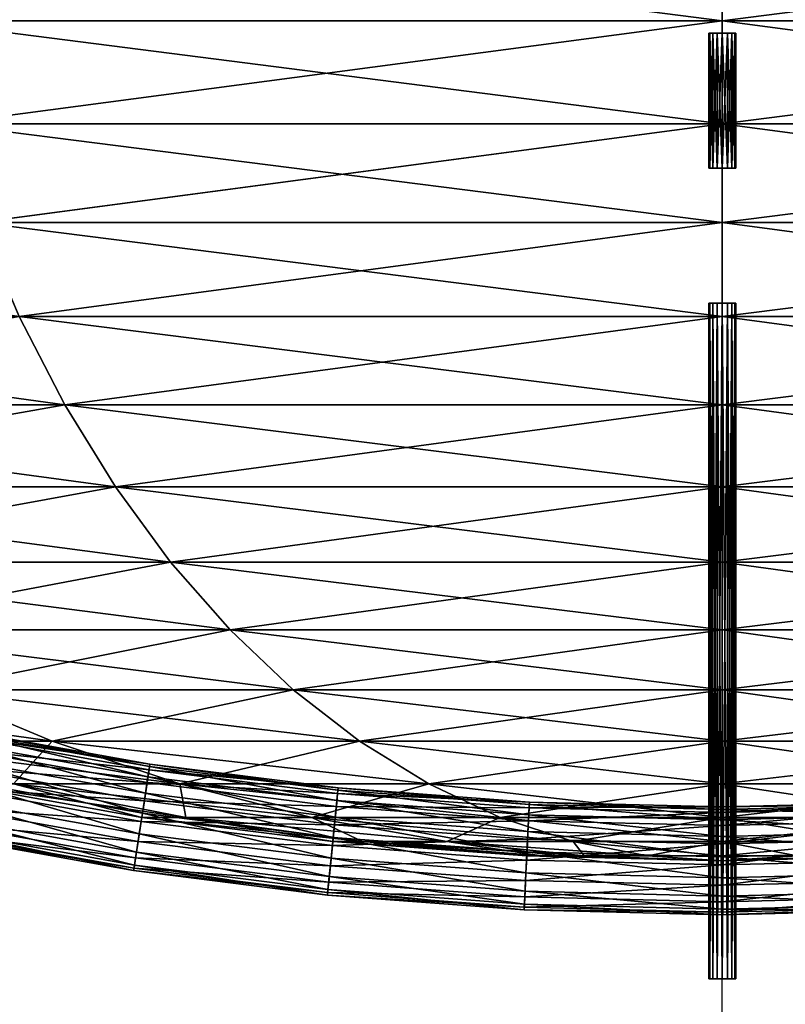
# Model space of a CAD drawing. Extents: x -45.8 to 45.8, y 0 to 91.6.
# Drawn here: x -13 to 1.2, y 19.5 to 37.7 of the extents above; entities that cross this region are included whole.
import ezdxf

# ---------------------------------------------------------------- set-up
doc = ezdxf.new("R2010")
doc.units = 0
doc.header["$MEASUREMENT"] = 0
doc.linetypes.add('CENTER', pattern=[10, 6.25, 1.25, 1.25, 1.25])
doc.layers.add('02', color=7, linetype='CONTINUOUS')
doc.layers.add('DEFAULT', color=7, linetype='CONTINUOUS')

msp = doc.modelspace()

# ---------------------------------------------------------------- linework, layer by layer
at = {"layer": '02', "color": 15, "linetype": 'Continuous'}
msp.add_lwpolyline([(-41.478, 45.805), (-41.478, 45.805), (-41.32, 43.747), (-40.848, 41.704), (-40.065, 39.692), (-38.977, 37.727), (-37.592, 35.823), (-35.921, 33.995), (-33.977, 32.258), (-31.774, 30.623), (-29.329, 29.104), (-26.662, 27.712), (-23.791, 26.457), (-20.739, 25.35), (-17.529, 24.398), (-14.186, 23.61), (-10.735, 22.99), (-7.203, 22.544), (-3.615, 22.275), (0, 22.185), (3.615, 22.275)], dxfattribs=at)
at = {"layer": 'DEFAULT', "color": 15, "linetype": 'CENTER'}
msp.add_lwpolyline([(0, 0), (0, 45.805)], dxfattribs=at)

# ---------------------------------------------------------------- meshes
at = {"layer": '02', "color": 115}
mesh = msp.add_polyface(dxfattribs=at)
corners = [(-15.873, 45.805, -38.321), (0, 45.805, -41.478), (0, 43.747, -41.32), (-15.813, 43.747, -38.175), (0, 41.704, -40.848), (-15.632, 41.704, -37.739), (0, 39.692, -40.065), (-15.332, 39.692, -37.015), (0, 37.727, -38.977), (-14.916, 37.727, -36.01), (0, 35.823, -37.592), (0, 35.823, 37.592), (-14.916, 37.727, 36.01), (0, 37.727, 38.977), (-15.332, 39.692, 37.015), (0, 39.692, 40.065), (-15.632, 41.704, 37.739), (0, 41.704, 40.848), (-15.813, 43.747, 38.175), (0, 43.747, 41.32), (-15.873, 45.805, 38.321), (0, 45.805, 41.478), (-14.386, 35.823, -34.73), (0, 37.727, -38.977), (-14.916, 37.727, -36.01), (0, 39.692, -40.065), (-15.332, 39.692, -37.015), (0, 41.704, -40.848), (-15.632, 41.704, -37.739), (0, 43.747, -41.32), (-15.812, 43.747, -38.175), (0, 45.805, -41.478), (-15.873, 45.805, -38.321), (0, 45.805, 41.478), (-15.873, 45.805, 38.321), (-15.813, 43.747, 38.175), (0, 43.747, 41.32), (-15.632, 41.704, 37.739), (0, 41.704, 40.848), (-15.332, 39.692, 37.015), (0, 39.692, 40.065), (-14.916, 37.727, 36.01), (0, 37.727, 38.977), (-14.386, 35.823, 34.73)]
mesh.append_faces([[corners[k] for k in face] for face in [(0, 2, 3), (3, 4, 5), (5, 6, 7), (7, 8, 9), (11, 12, 13), (13, 14, 15), (15, 16, 17), (17, 18, 19), (19, 20, 21), (22, 23, 24), (24, 25, 26), (26, 27, 28), (28, 29, 30), (30, 31, 32), (33, 35, 36), (36, 37, 38), (38, 39, 40), (40, 41, 42)]], dxfattribs={"vtx0": -1, "color": 115})
mesh.append_faces([[corners[k] for k in face] for face in [(0, 1, 2), (3, 2, 4), (5, 4, 6), (7, 6, 8), (9, 8, 10), (13, 12, 14), (15, 14, 16), (17, 16, 18), (19, 18, 20), (24, 23, 25), (26, 25, 27), (28, 27, 29), (30, 29, 31), (33, 34, 35), (36, 35, 37), (38, 37, 39), (40, 39, 41), (42, 41, 43)]], dxfattribs={"vtx2": -1, "color": 115})
mesh = msp.add_polyface(dxfattribs=at)
corners = [(14.386, 35.823, 34.73), (0, 37.727, 38.977), (14.916, 37.727, 36.01), (0, 39.692, 40.065), (15.332, 39.692, 37.015), (0, 41.704, 40.848), (15.632, 41.704, 37.739), (0, 43.747, 41.32), (15.813, 43.747, 38.175), (0, 45.805, 41.478), (15.873, 45.805, 38.321), (0, 45.805, -41.478), (15.873, 45.805, -38.321), (15.813, 43.747, -38.175), (0, 43.747, -41.32), (15.632, 41.704, -37.739), (0, 41.704, -40.848), (15.332, 39.692, -37.015), (0, 39.692, -40.065), (14.916, 37.727, -36.01), (0, 37.727, -38.977), (14.386, 35.823, -34.73), (15.873, 45.805, 38.321), (0, 45.805, 41.478), (0, 43.747, 41.32), (15.812, 43.747, 38.175), (0, 41.704, 40.848), (15.632, 41.704, 37.739), (0, 39.692, 40.065), (15.332, 39.692, 37.015), (0, 37.727, 38.977), (14.916, 37.727, 36.01), (0, 35.823, 37.592), (0, 35.823, -37.592), (14.916, 37.727, -36.01), (0, 37.727, -38.977), (15.332, 39.692, -37.015), (0, 39.692, -40.065), (15.632, 41.704, -37.739), (0, 41.704, -40.848), (15.813, 43.747, -38.175), (0, 43.747, -41.32), (15.873, 45.805, -38.321), (0, 45.805, -41.478)]
mesh.append_faces([[corners[k] for k in face] for face in [(0, 1, 2), (2, 3, 4), (4, 5, 6), (6, 7, 8), (8, 9, 10), (11, 13, 14), (14, 15, 16), (16, 17, 18), (18, 19, 20), (22, 24, 25), (25, 26, 27), (27, 28, 29), (29, 30, 31), (33, 34, 35), (35, 36, 37), (37, 38, 39), (39, 40, 41), (41, 42, 43)]], dxfattribs={"vtx0": -1, "color": 115})
mesh.append_faces([[corners[k] for k in face] for face in [(2, 1, 3), (4, 3, 5), (6, 5, 7), (8, 7, 9), (11, 12, 13), (14, 13, 15), (16, 15, 17), (18, 17, 19), (20, 19, 21), (22, 23, 24), (25, 24, 26), (27, 26, 28), (29, 28, 30), (31, 30, 32), (35, 34, 36), (37, 36, 38), (39, 38, 40), (41, 40, 42)]], dxfattribs={"vtx2": -1, "color": 115})
mesh = msp.add_polyface(dxfattribs=at)
corners = [(-29.355, 30.623, -12.159), (-22.468, 30.623, -22.468), (-20.739, 29.104, -20.739), (-27.561, 37.727, -27.561), (-14.386, 35.823, -34.73), (-26.581, 35.823, -26.582), (-13.746, 33.995, -33.187), (-25.4, 33.995, -25.4), (-13.002, 32.258, -31.391), (-24.025, 32.258, -24.025), (-12.159, 30.623, -29.355), (-11.224, 29.104, -27.097), (-11.224, 29.104, 27.097), (-22.468, 30.623, 22.468), (-12.159, 30.623, 29.355), (-24.025, 32.258, 24.025), (-13.002, 32.258, 31.39), (-25.4, 33.995, 25.4), (-13.746, 33.995, 33.187), (-26.582, 35.823, 26.581), (-14.386, 35.823, 34.73), (-27.561, 37.727, 27.561), (-20.739, 29.104, 20.739), (-29.355, 30.623, 12.159), (-29.355, 30.623, -12.159), (-22.468, 30.623, -22.468), (-24.025, 32.258, -24.025), (-20.739, 29.104, -20.739), (-12.159, 30.623, -29.355), (-13.002, 32.258, -31.391), (-13.746, 33.995, -33.187), (-25.4, 33.995, -25.4), (-14.386, 35.823, -34.73), (-26.581, 35.823, -26.582), (-14.916, 37.727, -36.01), (-14.916, 37.727, 36.01), (-26.582, 35.823, 26.581), (-14.386, 35.823, 34.73), (-25.4, 33.995, 25.4), (-13.747, 33.995, 33.187), (-24.025, 32.258, 24.025), (-13.002, 32.258, 31.39), (-22.468, 30.623, 22.468), (-12.16, 30.623, 29.355), (-20.739, 29.104, 20.739), (-29.355, 30.623, 12.159)]
mesh.append_faces([[corners[k] for k in face] for face in [(3, 4, 5), (5, 6, 7), (7, 8, 9), (9, 10, 1), (12, 13, 14), (14, 15, 16), (16, 17, 18), (18, 19, 20), (22, 23, 13), (27, 28, 25), (25, 29, 26), (26, 30, 31), (31, 32, 33), (35, 36, 37), (37, 38, 39), (39, 40, 41), (41, 42, 43), (40, 45, 42)]], dxfattribs={"vtx0": -1, "color": 115})
mesh.append_faces([[corners[k] for k in face] for face in [(0, 1, 2), (5, 4, 6), (7, 6, 8), (9, 8, 10), (1, 10, 11), (14, 13, 15), (16, 15, 17), (18, 17, 19), (20, 19, 21), (24, 25, 26), (25, 28, 29), (26, 29, 30), (31, 30, 32), (33, 32, 34), (37, 36, 38), (39, 38, 40), (41, 40, 42), (43, 42, 44)]], dxfattribs={"vtx2": -1, "color": 115})
mesh = msp.add_polyface(dxfattribs=at)
corners = [(-14.916, 37.727, -36.01), (0, 35.823, -37.592), (-14.386, 35.823, -34.73), (0, 33.995, -35.921), (-13.746, 33.995, -33.187), (0, 32.258, -33.977), (-13.002, 32.258, -31.391), (0, 30.623, -31.774), (-12.159, 30.623, -29.355), (0, 29.104, -29.329), (0, 29.104, 29.329), (-12.159, 30.623, 29.355), (0, 30.623, 31.774), (-13.002, 32.258, 31.39), (0, 32.258, 33.977), (-13.746, 33.995, 33.187), (0, 33.995, 35.921), (-14.386, 35.823, 34.73), (0, 35.823, 37.592), (-14.916, 37.727, 36.01), (-20.739, 29.104, -20.739), (-11.224, 29.104, -27.097), (-12.159, 30.623, -29.355), (0, 29.104, -29.329), (0, 30.623, -31.774), (0, 32.258, -33.977), (-13.002, 32.258, -31.391), (0, 33.995, -35.921), (-13.746, 33.995, -33.187), (0, 35.823, -37.592), (-14.386, 35.823, -34.73), (0, 37.727, -38.977), (0, 37.727, 38.977), (-14.386, 35.823, 34.73), (0, 35.823, 37.592), (-13.747, 33.995, 33.187), (0, 33.995, 35.921), (-13.002, 32.258, 31.39), (0, 32.258, 33.977), (-12.16, 30.623, 29.355), (0, 30.623, 31.774), (-11.224, 29.104, 27.097), (0, 29.104, 29.329), (-20.739, 29.104, 20.739)]
mesh.append_faces([[corners[k] for k in face] for face in [(0, 1, 2), (2, 3, 4), (4, 5, 6), (6, 7, 8), (10, 11, 12), (12, 13, 14), (14, 15, 16), (16, 17, 18), (21, 24, 22), (22, 25, 26), (26, 27, 28), (28, 29, 30), (32, 33, 34), (34, 35, 36), (36, 37, 38), (38, 39, 40), (40, 41, 42), (39, 43, 41)]], dxfattribs={"vtx0": -1, "color": 115})
mesh.append_faces([[corners[k] for k in face] for face in [(2, 1, 3), (4, 3, 5), (6, 5, 7), (8, 7, 9), (12, 11, 13), (14, 13, 15), (16, 15, 17), (18, 17, 19), (20, 21, 22), (21, 23, 24), (22, 24, 25), (26, 25, 27), (28, 27, 29), (30, 29, 31), (34, 33, 35), (36, 35, 37), (38, 37, 39), (40, 39, 41)]], dxfattribs={"vtx2": -1, "color": 115})
mesh = msp.add_polyface(dxfattribs=at)
corners = [(11.224, 29.104, 27.097), (0, 30.623, 31.774), (12.159, 30.623, 29.355), (0, 32.258, 33.977), (13.002, 32.258, 31.391), (0, 33.995, 35.921), (13.746, 33.995, 33.187), (0, 35.823, 37.592), (14.386, 35.823, 34.73), (0, 37.727, 38.977), (0, 37.727, -38.977), (14.386, 35.823, -34.73), (0, 35.823, -37.592), (13.746, 33.995, -33.187), (0, 33.995, -35.921), (13.002, 32.258, -31.39), (0, 32.258, -33.977), (12.159, 30.623, -29.355), (0, 30.623, -31.774), (11.224, 29.104, -27.097), (0, 29.104, -29.329), (20.739, 29.104, -20.739), (14.916, 37.727, 36.01), (0, 35.823, 37.592), (14.386, 35.823, 34.73), (0, 33.995, 35.921), (13.746, 33.995, 33.187), (0, 32.258, 33.977), (13.002, 32.258, 31.391), (0, 30.623, 31.774), (12.159, 30.623, 29.355), (0, 29.104, 29.329), (11.224, 29.104, 27.097), (0, 29.104, -29.329), (11.224, 29.104, -27.097), (12.16, 30.623, -29.355), (0, 30.623, -31.774), (13.002, 32.258, -31.39), (0, 32.258, -33.977), (13.747, 33.995, -33.187), (0, 33.995, -35.921), (14.386, 35.823, -34.73), (0, 35.823, -37.592), (14.916, 37.727, -36.01)]
mesh.append_faces([[corners[k] for k in face] for face in [(0, 1, 2), (2, 3, 4), (4, 5, 6), (6, 7, 8), (10, 11, 12), (12, 13, 14), (14, 15, 16), (16, 17, 18), (18, 19, 20), (17, 21, 19), (22, 23, 24), (24, 25, 26), (26, 27, 28), (28, 29, 30), (30, 31, 32), (33, 35, 36), (36, 37, 38), (38, 39, 40), (40, 41, 42)]], dxfattribs={"vtx0": -1, "color": 115})
mesh.append_faces([[corners[k] for k in face] for face in [(2, 1, 3), (4, 3, 5), (6, 5, 7), (8, 7, 9), (12, 11, 13), (14, 13, 15), (16, 15, 17), (18, 17, 19), (24, 23, 25), (26, 25, 27), (28, 27, 29), (30, 29, 31), (33, 34, 35), (36, 35, 37), (38, 37, 39), (40, 39, 41), (42, 41, 43)]], dxfattribs={"vtx2": -1, "color": 115})
at = {"layer": '02', "color": 18}
mesh = msp.add_polyface(dxfattribs=at)
corners = [(-0.25, 37.5), (-0.231, 37.5, -0.096), (-0.177, 37.5, -0.177), (-0.096, 37.5, -0.231), (0, 37.5, -0.25), (0.096, 37.5, -0.231), (0.177, 37.5, -0.177), (0.231, 37.5, -0.096), (0.25, 37.5), (0.231, 37.5, 0.096), (0.177, 37.5, 0.177), (0.096, 37.5, 0.231), (0, 37.5, 0.25), (-0.096, 37.5, 0.231), (-0.177, 37.5, 0.177), (-0.231, 37.5, 0.096), (-0.25, 37.5), (-0.25, 35), (-0.231, 35, -0.096), (-0.177, 35, -0.177), (-0.096, 35, -0.231), (0, 35, -0.25), (0.096, 35, -0.231), (0.177, 35, -0.177), (0.231, 35, -0.096), (0.25, 35), (0.231, 35, 0.096), (0.177, 35, 0.177), (0.096, 35, 0.231), (0, 35, 0.25), (-0.096, 35, 0.231), (-0.177, 35, 0.177), (-0.231, 35, 0.096), (-0.25, 35)]
mesh.append_faces([[corners[k] for k in face] for face in [(0, 18, 1), (1, 19, 2), (2, 20, 3), (3, 21, 4), (4, 22, 5), (5, 23, 6), (6, 24, 7), (7, 25, 8), (8, 26, 9), (9, 27, 10), (10, 28, 11), (11, 29, 12), (12, 30, 13), (13, 31, 14), (14, 32, 15), (15, 33, 16)]], dxfattribs={"vtx0": -1, "color": 18})
mesh.append_faces([[corners[k] for k in face] for face in [(0, 17, 18), (1, 18, 19), (2, 19, 20), (3, 20, 21), (4, 21, 22), (5, 22, 23), (6, 23, 24), (7, 24, 25), (8, 25, 26), (9, 26, 27), (10, 27, 28), (11, 28, 29), (12, 29, 30), (13, 30, 31), (14, 31, 32), (15, 32, 33)]], dxfattribs={"vtx2": -1, "color": 18})
mesh = msp.add_polyface(dxfattribs=at)
corners = [(-0.25, 32.5), (-0.231, 32.5, -0.096), (-0.177, 32.5, -0.177), (-0.096, 32.5, -0.231), (0, 32.5, -0.25), (0.096, 32.5, -0.231), (0.177, 32.5, -0.177), (0.231, 32.5, -0.096), (0.25, 32.5), (0.231, 32.5, 0.096), (0.177, 32.5, 0.177), (0.096, 32.5, 0.231), (0, 32.5, 0.25), (-0.096, 32.5, 0.231), (-0.177, 32.5, 0.177), (-0.231, 32.5, 0.096), (-0.25, 32.5), (-0.25, 20), (-0.231, 20, -0.096), (-0.177, 20, -0.177), (-0.096, 20, -0.231), (0, 20, -0.25), (0.096, 20, -0.231), (0.177, 20, -0.177), (0.231, 20, -0.096), (0.25, 20), (0.231, 20, 0.096), (0.177, 20, 0.177), (0.096, 20, 0.231), (0, 20, 0.25), (-0.096, 20, 0.231), (-0.177, 20, 0.177), (-0.231, 20, 0.096), (-0.25, 20)]
mesh.append_faces([[corners[k] for k in face] for face in [(0, 18, 1), (1, 19, 2), (2, 20, 3), (3, 21, 4), (4, 22, 5), (5, 23, 6), (6, 24, 7), (7, 25, 8), (8, 26, 9), (9, 27, 10), (10, 28, 11), (11, 29, 12), (12, 30, 13), (13, 31, 14), (14, 32, 15), (15, 33, 16)]], dxfattribs={"vtx0": -1, "color": 18})
mesh.append_faces([[corners[k] for k in face] for face in [(0, 17, 18), (1, 18, 19), (2, 19, 20), (3, 20, 21), (4, 21, 22), (5, 22, 23), (6, 23, 24), (7, 24, 25), (8, 25, 26), (9, 26, 27), (10, 27, 28), (11, 28, 29), (12, 29, 30), (13, 30, 31), (14, 31, 32), (15, 32, 33)]], dxfattribs={"vtx2": -1, "color": 18})
at = {"layer": '02', "color": 115}
mesh = msp.add_polyface(dxfattribs=at)
corners = [(-20.739, 25.35), (-19.16, 25.35, -7.936), (-16.195, 24.398, -6.708), (-17.529, 24.398), (-13.106, 23.61, -5.429), (-14.186, 23.61), (-21.98, 26.457, -9.104), (-16.823, 26.457, -16.823), (-14.665, 25.35, -14.665), (-12.395, 24.398, -12.395), (-22.468, 30.623, -22.468), (-11.224, 29.104, -27.097), (-20.739, 29.104, -20.739), (-10.203, 27.712, -24.632), (-18.853, 27.712, -18.853), (-10.203, 27.712, 24.632), (-18.853, 27.712, 18.853), (-20.739, 29.104, 20.739), (-11.224, 29.104, 27.097), (-22.468, 30.623, 22.468), (-12.395, 24.398, 12.395), (-16.195, 24.398, 6.708), (-19.16, 25.35, 7.936), (-14.665, 25.35, 14.665), (-21.98, 26.457, 9.104), (-16.823, 26.457, 16.823), (-13.106, 23.61, 5.429), (-14.186, 23.61), (-17.529, 24.398), (-20.739, 25.35), (-16.195, 24.398, -6.708), (-19.16, 25.35, -7.937), (-14.665, 25.35, -14.665), (-16.823, 26.457, -16.823), (-21.98, 26.457, -9.104), (-18.853, 27.712, -18.853), (-10.203, 27.712, -24.632), (-11.224, 29.104, -27.097), (-20.739, 29.104, -20.739), (-11.224, 29.104, 27.097), (-20.739, 29.104, 20.739), (-18.853, 27.712, 18.853), (-10.203, 27.712, 24.632), (-16.823, 26.457, 16.823), (-21.98, 26.457, 9.104), (-19.16, 25.35, 7.936), (-14.665, 25.35, 14.665), (-16.195, 24.398, 6.708), (-20.739, 25.35), (-17.529, 24.398), (-14.186, 23.61)]
mesh.append_faces([[corners[k] for k in face] for face in [(0, 2, 3), (3, 4, 5), (6, 8, 1), (1, 9, 2), (10, 11, 12), (12, 13, 14), (20, 22, 23), (23, 24, 25), (26, 28, 21), (21, 29, 22), (27, 30, 28), (28, 31, 29), (30, 32, 31), (33, 36, 35), (35, 37, 38), (41, 44, 43), (43, 45, 46), (45, 49, 47)]], dxfattribs={"vtx0": -1, "color": 115})
mesh.append_faces([[corners[k] for k in face] for face in [(0, 1, 2), (3, 2, 4), (6, 7, 8), (1, 8, 9), (15, 16, 17), (18, 17, 19), (20, 21, 22), (23, 22, 24), (26, 27, 28), (21, 28, 29), (28, 30, 31), (31, 32, 33), (34, 33, 35), (39, 40, 41), (42, 41, 43), (46, 45, 47), (45, 48, 49), (47, 49, 50)]], dxfattribs={"vtx2": -1, "color": 115})
mesh = msp.add_polyface(dxfattribs=at)
corners = [(-16.195, 24.398, -6.708), (-12.395, 24.398, -12.395), (-10.031, 23.61, -10.031), (-20.739, 29.104, -20.739), (-11.224, 29.104, -27.097), (-10.203, 27.712, -24.632), (-18.853, 27.712, -18.853), (-9.104, 26.457, -21.98), (-16.823, 26.457, -16.823), (-7.936, 25.35, -19.16), (-14.665, 25.35, -14.665), (-6.708, 24.398, -16.195), (-5.429, 23.61, -13.106), (-12.159, 30.623, -29.355), (0, 29.104, -29.329), (-6.708, 24.398, 16.195), (-12.395, 24.398, 12.395), (-14.665, 25.35, 14.665), (-7.937, 25.35, 19.16), (-16.823, 26.457, 16.823), (-9.104, 26.457, 21.98), (-18.853, 27.712, 18.853), (-10.203, 27.712, 24.632), (-20.739, 29.104, 20.739), (-11.224, 29.104, 27.097), (-10.031, 23.61, 10.031), (-16.195, 24.398, 6.708), (-13.106, 23.61, -5.429), (-12.395, 24.398, -12.395), (-16.195, 24.398, -6.708), (-14.665, 25.35, -14.665), (-10.031, 23.61, -10.031), (-6.708, 24.398, -16.195), (-7.936, 25.35, -19.16), (-9.104, 26.457, -21.98), (-16.823, 26.457, -16.823), (-10.203, 27.712, -24.632), (-18.853, 27.712, -18.853), (-11.224, 29.104, -27.097), (-11.224, 29.104, 27.097), (-18.853, 27.712, 18.853), (-10.203, 27.712, 24.632), (-16.823, 26.457, 16.823), (-9.104, 26.457, 21.98), (-14.665, 25.35, 14.665), (-7.937, 25.35, 19.16), (-12.395, 24.398, 12.395), (-6.708, 24.398, 16.195), (-10.031, 23.61, 10.031), (-16.195, 24.398, 6.708), (-13.106, 23.61, 5.429)]
mesh.append_faces([[corners[k] for k in face] for face in [(6, 7, 8), (8, 9, 10), (10, 11, 1), (13, 14, 4), (15, 17, 18), (18, 19, 20), (20, 21, 22), (22, 23, 24), (25, 26, 16), (27, 28, 29), (31, 32, 28), (28, 33, 30), (30, 34, 35), (39, 40, 41), (41, 42, 43), (43, 44, 45), (45, 46, 47), (44, 49, 46)]], dxfattribs={"vtx0": -1, "color": 115})
mesh.append_faces([[corners[k] for k in face] for face in [(0, 1, 2), (3, 4, 5), (6, 5, 7), (8, 7, 9), (10, 9, 11), (1, 11, 12), (15, 16, 17), (18, 17, 19), (20, 19, 21), (29, 28, 30), (28, 32, 33), (30, 33, 34), (35, 34, 36), (37, 36, 38), (43, 42, 44), (45, 44, 46), (47, 46, 48), (46, 49, 50)]], dxfattribs={"vtx2": -1, "color": 115})
mesh = msp.add_polyface(dxfattribs=at)
corners = [(-11.224, 29.104, -27.097), (0, 29.104, -29.329), (0, 27.712, -26.662), (-10.203, 27.712, -24.632), (0, 26.457, -23.791), (-9.104, 26.457, -21.98), (0, 25.35, -20.739), (-7.936, 25.35, -19.16), (0, 24.398, -17.529), (-6.708, 24.398, -16.195), (0, 23.61, -14.186), (0, 24.398, 17.529), (-6.708, 24.398, 16.195), (-7.937, 25.35, 19.16), (0, 25.35, 20.739), (-9.104, 26.457, 21.98), (0, 26.457, 23.791), (-10.203, 27.712, 24.632), (0, 27.712, 26.662), (-11.224, 29.104, 27.097), (0, 29.104, 29.329), (-12.159, 30.623, 29.355), (-5.429, 23.61, -13.106), (0, 24.398, -17.529), (-6.708, 24.398, -16.195), (0, 25.35, -20.739), (-7.936, 25.35, -19.16), (0, 26.457, -23.791), (-9.104, 26.457, -21.98), (0, 27.712, -26.662), (-10.203, 27.712, -24.632), (0, 29.104, -29.329), (-11.224, 29.104, -27.097), (0, 29.104, 29.329), (-11.224, 29.104, 27.097), (-10.203, 27.712, 24.632), (0, 27.712, 26.662), (-9.104, 26.457, 21.98), (0, 26.457, 23.791), (-7.937, 25.35, 19.16), (0, 25.35, 20.739), (-6.708, 24.398, 16.195), (0, 24.398, 17.529), (-5.429, 23.61, 13.106)]
mesh.append_faces([[corners[k] for k in face] for face in [(0, 2, 3), (3, 4, 5), (5, 6, 7), (7, 8, 9), (11, 13, 14), (14, 15, 16), (16, 17, 18), (18, 19, 20), (22, 23, 24), (24, 25, 26), (26, 27, 28), (28, 29, 30), (30, 31, 32), (33, 35, 36), (36, 37, 38), (38, 39, 40), (40, 41, 42)]], dxfattribs={"vtx0": -1, "color": 115})
mesh.append_faces([[corners[k] for k in face] for face in [(0, 1, 2), (3, 2, 4), (5, 4, 6), (7, 6, 8), (9, 8, 10), (11, 12, 13), (14, 13, 15), (16, 15, 17), (18, 17, 19), (20, 19, 21), (24, 23, 25), (26, 25, 27), (28, 27, 29), (30, 29, 31), (33, 34, 35), (36, 35, 37), (38, 37, 39), (40, 39, 41), (42, 41, 43)]], dxfattribs={"vtx2": -1, "color": 115})
mesh = msp.add_polyface(dxfattribs=at)
corners = [(5.429, 23.61, 13.106), (0, 24.398, 17.529), (6.708, 24.398, 16.195), (0, 25.35, 20.739), (7.936, 25.35, 19.16), (0, 26.457, 23.791), (9.104, 26.457, 21.98), (0, 27.712, 26.662), (10.203, 27.712, 24.632), (0, 29.104, 29.329), (11.224, 29.104, 27.097), (0, 30.623, 31.774), (0, 29.104, -29.329), (11.224, 29.104, -27.097), (10.203, 27.712, -24.632), (0, 27.712, -26.662), (9.104, 26.457, -21.98), (0, 26.457, -23.791), (7.937, 25.35, -19.16), (0, 25.35, -20.739), (6.708, 24.398, -16.195), (0, 24.398, -17.529), (5.429, 23.61, -13.106), (11.224, 29.104, 27.097), (0, 29.104, 29.329), (0, 27.712, 26.662), (10.203, 27.712, 24.632), (0, 26.457, 23.791), (9.104, 26.457, 21.98), (0, 25.35, 20.739), (7.936, 25.35, 19.16), (0, 24.398, 17.529), (6.708, 24.398, 16.195), (0, 23.61, 14.186), (0, 23.61, -14.186), (6.708, 24.398, -16.195), (0, 24.398, -17.529), (7.937, 25.35, -19.16), (0, 25.35, -20.739), (9.104, 26.457, -21.98), (0, 26.457, -23.791), (10.203, 27.712, -24.632), (0, 27.712, -26.662), (11.224, 29.104, -27.097), (0, 29.104, -29.329)]
mesh.append_faces([[corners[k] for k in face] for face in [(0, 1, 2), (2, 3, 4), (4, 5, 6), (6, 7, 8), (8, 9, 10), (12, 14, 15), (15, 16, 17), (17, 18, 19), (19, 20, 21), (23, 25, 26), (26, 27, 28), (28, 29, 30), (30, 31, 32), (34, 35, 36), (36, 37, 38), (38, 39, 40), (40, 41, 42), (42, 43, 44)]], dxfattribs={"vtx0": -1, "color": 115})
mesh.append_faces([[corners[k] for k in face] for face in [(2, 1, 3), (4, 3, 5), (6, 5, 7), (8, 7, 9), (10, 9, 11), (12, 13, 14), (15, 14, 16), (17, 16, 18), (19, 18, 20), (21, 20, 22), (23, 24, 25), (26, 25, 27), (28, 27, 29), (30, 29, 31), (32, 31, 33), (36, 35, 37), (38, 37, 39), (40, 39, 41)]], dxfattribs={"vtx2": -1, "color": 115})
mesh = msp.add_polyface(dxfattribs=at)
corners = [(16.195, 24.398, 6.708), (12.395, 24.398, 12.395), (14.665, 25.35, 14.665), (6.708, 24.398, 16.195), (7.936, 25.35, 19.16), (9.104, 26.457, 21.98), (16.823, 26.457, 16.823), (10.203, 27.712, 24.632), (18.853, 27.712, 18.853), (11.224, 29.104, 27.097), (20.739, 29.104, 20.739), (12.159, 30.623, 29.355), (11.224, 29.104, -27.097), (18.853, 27.712, -18.853), (10.203, 27.712, -24.632), (16.823, 26.457, -16.823), (9.104, 26.457, -21.98), (14.665, 25.35, -14.665), (7.937, 25.35, -19.16), (12.395, 24.398, -12.395), (6.708, 24.398, -16.195), (10.031, 23.61, -10.031), (16.195, 24.398, -6.708), (13.106, 23.61, -5.429), (16.195, 24.398, 6.708), (12.395, 24.398, 12.395), (10.031, 23.61, 10.031), (20.739, 29.104, 20.739), (11.224, 29.104, 27.097), (10.203, 27.712, 24.632), (18.853, 27.712, 18.853), (9.104, 26.457, 21.98), (16.823, 26.457, 16.823), (7.936, 25.35, 19.16), (14.665, 25.35, 14.665), (6.708, 24.398, 16.195), (5.429, 23.61, 13.106), (0, 27.712, -26.662), (10.203, 27.712, -24.632), (11.224, 29.104, -27.097), (5.429, 23.61, -13.106), (12.395, 24.398, -12.395), (6.708, 24.398, -16.195), (14.665, 25.35, -14.665), (7.937, 25.35, -19.16), (16.823, 26.457, -16.823), (9.104, 26.457, -21.98), (18.853, 27.712, -18.853), (20.739, 29.104, -20.739), (10.031, 23.61, -10.031), (16.195, 24.398, -6.708)]
mesh.append_faces([[corners[k] for k in face] for face in [(1, 4, 2), (2, 5, 6), (12, 13, 14), (14, 15, 16), (16, 17, 18), (18, 19, 20), (17, 22, 19), (30, 31, 32), (32, 33, 34), (34, 35, 25), (40, 41, 42), (42, 43, 44), (44, 45, 46), (46, 47, 38), (38, 48, 39), (49, 50, 41)]], dxfattribs={"vtx0": -1, "color": 115})
mesh.append_faces([[corners[k] for k in face] for face in [(0, 1, 2), (1, 3, 4), (2, 4, 5), (6, 5, 7), (8, 7, 9), (10, 9, 11), (16, 15, 17), (18, 17, 19), (20, 19, 21), (19, 22, 23), (24, 25, 26), (27, 28, 29), (30, 29, 31), (32, 31, 33), (34, 33, 35), (25, 35, 36), (37, 38, 39), (42, 41, 43), (44, 43, 45), (46, 45, 47)]], dxfattribs={"vtx2": -1, "color": 115})
at = {"layer": '02', "color": 15}
mesh = msp.add_polyface(dxfattribs=at)
corners = [(-17.786, 23.435, 0.076), (-14.389, 22.633, 0.076), (-14.38, 22.679, -0.311), (-17.774, 23.48, -0.311), (-14.341, 22.866, -0.651), (-17.725, 23.665, -0.651), (-14.278, 23.167, -0.892), (-17.646, 23.961, -0.892), (-14.202, 23.535, -0.997), (-17.549, 24.325, -0.997), (-14.123, 23.915, -0.95), (-17.449, 24.699, -0.95), (-14.054, 24.248, -0.759), (-17.362, 25.028, -0.759), (-14.005, 24.484, -0.452), (-17.3, 25.261, -0.452), (-13.984, 24.587, -0.076), (-17.273, 25.362, -0.076), (-13.993, 24.541, 0.311), (-17.285, 25.317, 0.311), (-14.032, 24.353, 0.651), (-17.334, 25.132, 0.651), (-14.094, 24.053, 0.892), (-17.413, 24.836, 0.892), (-14.171, 23.685, 0.997), (-17.51, 24.472, 0.997), (-14.25, 23.305, 0.95), (-17.609, 24.098, 0.95), (-14.319, 22.972, 0.759), (-17.697, 23.769, 0.759), (-14.368, 22.736, 0.452), (-17.759, 23.536, 0.452), (-14.389, 22.633, 0.076), (-10.886, 22.004, 0.076), (-10.879, 22.05, -0.311), (-10.85, 22.24, -0.651), (-10.804, 22.543, -0.892), (-10.747, 22.915, -0.997), (-10.688, 23.298, -0.95), (-10.637, 23.634, -0.759), (-10.601, 23.872, -0.452), (-10.585, 23.976, -0.076), (-10.592, 23.93, 0.311), (-10.621, 23.741, 0.651), (-10.667, 23.437, 0.892), (-10.724, 23.066, 0.997), (-10.782, 22.683, 0.95), (-10.834, 22.347, 0.759), (-10.87, 22.108, 0.452), (-10.886, 22.004, 0.076)]
mesh.append_faces([[corners[k] for k in face] for face in [(1, 34, 2), (2, 35, 4), (4, 36, 6), (6, 37, 8), (8, 38, 10), (10, 39, 12), (12, 40, 14), (14, 41, 16), (16, 42, 18), (18, 43, 20), (20, 44, 22), (22, 45, 24), (24, 46, 26), (26, 47, 28), (28, 48, 30), (30, 49, 32)]], dxfattribs={"vtx0": -1, "color": 15})
mesh.append_faces([[corners[k] for k in face] for face in [(0, 1, 2), (3, 2, 4), (5, 4, 6), (7, 6, 8), (9, 8, 10), (11, 10, 12), (13, 12, 14), (15, 14, 16), (17, 16, 18), (19, 18, 20), (21, 20, 22), (23, 22, 24), (25, 24, 26), (27, 26, 28), (29, 28, 30), (31, 30, 32), (1, 33, 34), (2, 34, 35), (28, 47, 48), (30, 48, 49)]], dxfattribs={"vtx2": -1, "color": 15})
mesh = msp.add_polyface(dxfattribs=at)
corners = [(-14.341, 22.866, -0.651), (-10.85, 22.24, -0.651), (-10.804, 22.543, -0.892), (-14.278, 23.167, -0.892), (-10.747, 22.915, -0.997), (-14.202, 23.535, -0.997), (-10.688, 23.298, -0.95), (-14.123, 23.915, -0.95), (-10.637, 23.634, -0.759), (-14.054, 24.248, -0.759), (-10.601, 23.872, -0.452), (-14.005, 24.484, -0.452), (-10.585, 23.976, -0.076), (-13.984, 24.587, -0.076), (-10.592, 23.93, 0.311), (-13.993, 24.541, 0.311), (-10.621, 23.741, 0.651), (-14.032, 24.353, 0.651), (-10.667, 23.437, 0.892), (-14.094, 24.053, 0.892), (-10.724, 23.066, 0.997), (-14.171, 23.685, 0.997), (-10.782, 22.683, 0.95), (-14.25, 23.305, 0.95), (-10.834, 22.347, 0.759), (-10.886, 22.004, 0.076), (-7.302, 21.552, 0.076), (-7.298, 21.598, -0.311), (-10.879, 22.05, -0.311), (-7.279, 21.789, -0.651), (-7.248, 22.094, -0.892), (-7.21, 22.468, -0.997), (-7.171, 22.854, -0.95), (-7.137, 23.192, -0.759), (-7.113, 23.432, -0.452), (-7.103, 23.537, -0.076), (-7.107, 23.49, 0.311), (-7.127, 23.3, 0.651), (-7.157, 22.994, 0.892), (-7.195, 22.62, 0.997), (-7.234, 22.235, 0.95), (-7.268, 21.896, 0.759), (-7.292, 21.657, 0.452), (-10.87, 22.108, 0.452), (-7.302, 21.552, 0.076), (-10.886, 22.004, 0.076)]
mesh.append_faces([[corners[k] for k in face] for face in [(25, 27, 28), (28, 29, 1), (1, 30, 2), (2, 31, 4), (4, 32, 6), (6, 33, 8), (8, 34, 10), (10, 35, 12), (12, 36, 14), (14, 37, 16), (16, 38, 18), (18, 39, 20), (20, 40, 22), (22, 41, 24), (24, 42, 43), (43, 44, 45)]], dxfattribs={"vtx0": -1, "color": 15})
mesh.append_faces([[corners[k] for k in face] for face in [(0, 1, 2), (3, 2, 4), (5, 4, 6), (7, 6, 8), (9, 8, 10), (11, 10, 12), (13, 12, 14), (15, 14, 16), (17, 16, 18), (19, 18, 20), (21, 20, 22), (23, 22, 24), (25, 26, 27), (28, 27, 29), (1, 29, 30), (2, 30, 31), (20, 39, 40), (22, 40, 41), (24, 41, 42), (43, 42, 44)]], dxfattribs={"vtx2": -1, "color": 15})
at = {"layer": '02', "color": 115}
mesh = msp.add_polyface(dxfattribs=at)
corners = [(-14.186, 23.61), (-13.106, 23.61, -5.429), (-9.918, 22.99, -4.108), (-10.735, 22.99), (-6.654, 22.544, -2.756), (-7.203, 22.544), (-16.195, 24.398, -6.708), (-10.031, 23.61, -10.031), (-7.591, 22.99, -7.591), (-12.395, 24.398, -12.395), (-5.429, 23.61, -13.106), (-5.429, 23.61, 13.106), (-10.031, 23.61, 10.031), (-12.395, 24.398, 12.395), (-6.708, 24.398, 16.195), (-7.591, 22.99, 7.591), (-9.918, 22.99, 4.108), (-13.106, 23.61, 5.429), (-16.195, 24.398, 6.708), (-6.654, 22.544, 2.756), (-7.203, 22.544), (-10.735, 22.99), (-14.186, 23.61), (-6.654, 22.544, -2.756), (-9.918, 22.99, -4.108), (-13.106, 23.61, -5.429), (-16.195, 24.398, -6.708), (-7.591, 22.99, -7.591), (-10.031, 23.61, -10.031), (-12.395, 24.398, -12.395), (-5.429, 23.61, -13.106), (-12.395, 24.398, 12.395), (-13.106, 23.61, 5.429), (-10.031, 23.61, 10.031), (-9.918, 22.99, 4.108), (-7.591, 22.99, 7.591), (-6.654, 22.544, 2.756), (-16.195, 24.398, 6.708), (-14.186, 23.61), (-10.735, 22.99), (-7.203, 22.544)]
mesh.append_faces([[corners[k] for k in face] for face in [(0, 2, 3), (3, 4, 5), (6, 7, 1), (1, 8, 2), (9, 10, 7), (11, 13, 14), (15, 17, 12), (19, 21, 16), (16, 22, 17), (20, 24, 21), (21, 25, 22), (23, 27, 24), (24, 28, 25), (27, 30, 28), (31, 32, 33), (33, 34, 35), (37, 38, 32), (32, 39, 34), (34, 40, 36)]], dxfattribs={"vtx0": -1, "color": 115})
mesh.append_faces([[corners[k] for k in face] for face in [(0, 1, 2), (3, 2, 4), (1, 7, 8), (11, 12, 13), (15, 16, 17), (12, 17, 18), (19, 20, 21), (16, 21, 22), (20, 23, 24), (21, 24, 25), (22, 25, 26), (24, 27, 28), (25, 28, 29), (33, 32, 34), (35, 34, 36), (32, 38, 39), (34, 39, 40)]], dxfattribs={"vtx2": -1, "color": 115})
mesh = msp.add_polyface(dxfattribs=at)
corners = [(-7.203, 22.544), (-6.654, 22.544, -2.756), (-3.34, 22.275, -1.383), (-3.615, 22.275), (-9.918, 22.99, -4.108), (-7.591, 22.99, -7.591), (-5.093, 22.544, -5.093), (-2.556, 22.275, -2.556), (-10.031, 23.61, -10.031), (-5.429, 23.61, -13.106), (-4.108, 22.99, -9.918), (-2.756, 22.544, -6.654), (-6.708, 24.398, -16.195), (0, 23.61, -14.186), (-2.756, 22.544, 6.654), (-5.093, 22.544, 5.093), (-7.591, 22.99, 7.591), (-4.108, 22.99, 9.918), (-10.031, 23.61, 10.031), (-5.429, 23.61, 13.106), (-2.556, 22.275, 2.556), (-3.34, 22.275, 1.383), (-6.654, 22.544, 2.756), (-9.918, 22.99, 4.108), (-3.615, 22.275), (-7.203, 22.544), (-3.34, 22.275, -1.383), (-6.654, 22.544, -2.756), (-5.093, 22.544, -5.093), (-7.591, 22.99, -7.591), (-4.108, 22.99, -9.918), (-5.429, 23.61, -13.106), (-10.031, 23.61, -10.031), (-6.708, 24.398, -16.195), (-6.708, 24.398, 16.195), (-10.031, 23.61, 10.031), (-5.429, 23.61, 13.106), (-7.591, 22.99, 7.591), (-4.108, 22.99, 9.918), (-5.093, 22.544, 5.093), (-6.654, 22.544, 2.756), (-3.34, 22.275, 1.383), (-7.203, 22.544), (-3.615, 22.275)]
mesh.append_faces([[corners[k] for k in face] for face in [(0, 2, 3), (4, 6, 1), (1, 7, 2), (8, 10, 5), (5, 11, 6), (12, 13, 9), (14, 16, 17), (17, 18, 19), (20, 22, 15), (15, 23, 16), (21, 25, 22), (24, 27, 25), (26, 28, 27), (28, 30, 29), (34, 35, 36), (36, 37, 38), (37, 40, 39), (40, 43, 41)]], dxfattribs={"vtx0": -1, "color": 115})
mesh.append_faces([[corners[k] for k in face] for face in [(0, 1, 2), (4, 5, 6), (1, 6, 7), (8, 9, 10), (5, 10, 11), (14, 15, 16), (17, 16, 18), (20, 21, 22), (15, 22, 23), (21, 24, 25), (24, 26, 27), (27, 28, 29), (29, 30, 31), (32, 31, 33), (36, 35, 37), (38, 37, 39), (39, 40, 41), (40, 42, 43)]], dxfattribs={"vtx2": -1, "color": 115})
mesh = msp.add_polyface(dxfattribs=at)
corners = [(-3.615, 22.275), (-3.34, 22.275, -1.383), (0, 22.185), (-2.556, 22.275, -2.556), (0, 22.185), (-5.093, 22.544, -5.093), (-2.756, 22.544, -6.654), (-1.383, 22.275, -3.34), (-5.429, 23.61, -13.106), (0, 23.61, -14.186), (0, 22.99, -10.735), (-4.108, 22.99, -9.918), (0, 22.544, -7.203), (0, 22.275, -3.615), (0, 22.275, 3.615), (-1.383, 22.275, 3.34), (-2.756, 22.544, 6.654), (0, 22.544, 7.203), (-4.108, 22.99, 9.918), (0, 22.99, 10.735), (-5.429, 23.61, 13.106), (0, 23.61, 14.186), (-6.708, 24.398, 16.195), (0, 24.398, 17.529), (-2.556, 22.275, 2.556), (-5.093, 22.544, 5.093), (0, 22.185), (-3.34, 22.275, 1.383), (0, 22.185), (-3.615, 22.275), (0, 22.185), (-3.34, 22.275, -1.383), (0, 22.185), (-2.556, 22.275, -2.556), (-5.093, 22.544, -5.093), (-1.383, 22.275, -3.34), (-2.756, 22.544, -6.654), (-4.108, 22.99, -9.918), (0, 22.99, -10.735), (0, 23.61, -14.186), (-5.429, 23.61, -13.106), (0, 24.398, -17.529), (0, 24.398, 17.529), (-5.429, 23.61, 13.106), (0, 23.61, 14.186), (-4.108, 22.99, 9.918), (0, 22.99, 10.735), (-2.756, 22.544, 6.654), (-5.093, 22.544, 5.093), (-2.556, 22.275, 2.556), (-1.383, 22.275, 3.34), (-3.34, 22.275, 1.383), (0, 22.185), (-3.615, 22.275), (0, 22.185)]
mesh.append_faces([[corners[k] for k in face] for face in [(5, 7, 3), (8, 10, 11), (11, 12, 6), (6, 13, 7), (19, 20, 21), (21, 22, 23), (15, 25, 16), (26, 27, 24), (28, 29, 27), (30, 31, 29), (32, 33, 31), (33, 36, 34), (36, 38, 37), (37, 39, 40), (42, 43, 44), (45, 48, 47), (47, 49, 50), (48, 51, 49)]], dxfattribs={"vtx0": -1, "color": 115})
mesh.append_faces([[corners[k] for k in face] for face in [(0, 1, 2), (1, 3, 4), (5, 6, 7), (8, 9, 10), (14, 15, 16), (17, 16, 18), (19, 18, 20), (21, 20, 22), (15, 24, 25), (31, 33, 34), (33, 35, 36), (34, 36, 37), (40, 39, 41), (44, 43, 45), (46, 45, 47), (47, 48, 49), (49, 51, 52), (51, 53, 54)]], dxfattribs={"vtx2": -1, "color": 115})
mesh = msp.add_polyface(dxfattribs=at)
corners = [(0, 22.185), (3.34, 22.275, 1.383), (3.615, 22.275), (0, 22.185), (2.556, 22.275, 2.556), (5.093, 22.544, 5.093), (1.383, 22.275, 3.34), (2.756, 22.544, 6.654), (4.108, 22.99, 9.918), (0, 22.99, 10.735), (0, 23.61, 14.186), (5.429, 23.61, 13.106), (0, 24.398, 17.529), (0, 24.398, -17.529), (5.429, 23.61, -13.106), (0, 23.61, -14.186), (4.108, 22.99, -9.918), (0, 22.99, -10.735), (2.756, 22.544, -6.654), (5.093, 22.544, -5.093), (2.556, 22.275, -2.556), (1.383, 22.275, -3.34), (3.34, 22.275, -1.383), (0, 22.185), (3.615, 22.275), (0, 22.185), (3.34, 22.275, 1.383), (0, 22.185), (2.556, 22.275, 2.556), (0, 22.185), (5.093, 22.544, 5.093), (2.756, 22.544, 6.654), (1.383, 22.275, 3.34), (6.708, 24.398, 16.195), (0, 23.61, 14.186), (5.429, 23.61, 13.106), (0, 22.99, 10.735), (4.108, 22.99, 9.918), (0, 22.544, 7.203), (0, 22.275, 3.615), (0, 22.275, -3.615), (1.383, 22.275, -3.34), (2.756, 22.544, -6.654), (0, 22.544, -7.203), (4.108, 22.99, -9.918), (0, 22.99, -10.735), (5.429, 23.61, -13.106), (0, 23.61, -14.186), (6.708, 24.398, -16.195), (2.556, 22.275, -2.556), (5.093, 22.544, -5.093), (0, 22.185), (3.34, 22.275, -1.383), (0, 22.185), (3.615, 22.275)]
mesh.append_faces([[corners[k] for k in face] for face in [(0, 1, 2), (3, 4, 1), (4, 7, 5), (7, 9, 8), (8, 10, 11), (13, 14, 15), (16, 19, 18), (18, 20, 21), (19, 22, 20), (30, 32, 28), (33, 34, 35), (35, 36, 37), (37, 38, 31), (31, 39, 32), (45, 46, 47), (41, 50, 42), (51, 52, 49), (53, 54, 52)]], dxfattribs={"vtx0": -1, "color": 115})
mesh.append_faces([[corners[k] for k in face] for face in [(1, 4, 5), (4, 6, 7), (5, 7, 8), (11, 10, 12), (15, 14, 16), (17, 16, 18), (18, 19, 20), (20, 22, 23), (22, 24, 25), (24, 26, 27), (26, 28, 29), (30, 31, 32), (35, 34, 36), (40, 41, 42), (43, 42, 44), (45, 44, 46), (47, 46, 48), (41, 49, 50)]], dxfattribs={"vtx2": -1, "color": 115})
at = {"layer": '02', "color": 15}
mesh = msp.add_polyface(dxfattribs=at)
corners = [(-10.747, 22.915, -0.997), (-7.21, 22.468, -0.997), (-7.171, 22.854, -0.95), (-10.688, 23.298, -0.95), (-7.137, 23.192, -0.759), (-10.637, 23.634, -0.759), (-7.113, 23.432, -0.452), (-10.601, 23.872, -0.452), (-7.103, 23.537, -0.076), (-10.585, 23.976, -0.076), (-7.107, 23.49, 0.311), (-10.592, 23.93, 0.311), (-7.127, 23.3, 0.651), (-10.621, 23.741, 0.651), (-7.157, 22.994, 0.892), (-10.667, 23.437, 0.892), (-7.195, 22.62, 0.997), (-7.302, 21.552, 0.076), (-3.665, 21.279, 0.076), (-3.662, 21.326, -0.311), (-7.298, 21.598, -0.311), (-3.653, 21.517, -0.651), (-7.279, 21.789, -0.651), (-3.638, 21.824, -0.892), (-7.248, 22.094, -0.892), (-3.619, 22.199, -0.997), (-3.6, 22.586, -0.95), (-3.583, 22.926, -0.759), (-3.571, 23.166, -0.452), (-3.565, 23.272, -0.076), (-3.568, 23.225, 0.311), (-3.577, 23.034, 0.651), (-3.593, 22.727, 0.892), (-3.611, 22.352, 0.997), (-3.631, 21.965, 0.95), (-7.234, 22.235, 0.95), (-3.647, 21.625, 0.759), (-7.268, 21.896, 0.759), (-3.66, 21.384, 0.452), (-7.292, 21.657, 0.452), (-3.665, 21.279, 0.076), (-7.302, 21.552, 0.076)]
mesh.append_faces([[corners[k] for k in face] for face in [(17, 19, 20), (20, 21, 22), (22, 23, 24), (24, 25, 1), (1, 26, 2), (2, 27, 4), (4, 28, 6), (6, 29, 8), (8, 30, 10), (10, 31, 12), (12, 32, 14), (14, 33, 16), (16, 34, 35), (35, 36, 37), (37, 38, 39), (39, 40, 41)]], dxfattribs={"vtx0": -1, "color": 15})
mesh.append_faces([[corners[k] for k in face] for face in [(0, 1, 2), (3, 2, 4), (5, 4, 6), (7, 6, 8), (9, 8, 10), (11, 10, 12), (13, 12, 14), (15, 14, 16), (17, 18, 19), (20, 19, 21), (22, 21, 23), (24, 23, 25), (1, 25, 26), (2, 26, 27), (12, 31, 32), (14, 32, 33), (16, 33, 34), (35, 34, 36), (37, 36, 38), (39, 38, 40)]], dxfattribs={"vtx2": -1, "color": 15})
mesh = msp.add_polyface(dxfattribs=at)
corners = [(-7.137, 23.192, -0.759), (-3.583, 22.926, -0.759), (-3.571, 23.166, -0.452), (-7.113, 23.432, -0.452), (-3.565, 23.272, -0.076), (-7.103, 23.537, -0.076), (-3.568, 23.225, 0.311), (-7.107, 23.49, 0.311), (-3.577, 23.034, 0.651), (-3.665, 21.279, 0.076), (0, 21.188, 0.076), (0, 21.235, -0.311), (-3.662, 21.326, -0.311), (0, 21.426, -0.651), (-3.653, 21.517, -0.651), (0, 21.733, -0.892), (-3.638, 21.824, -0.892), (0, 22.109, -0.997), (-3.619, 22.199, -0.997), (0, 22.497, -0.95), (-3.6, 22.586, -0.95), (0, 22.837, -0.759), (0, 23.078, -0.452), (0, 23.183, -0.076), (0, 23.136, 0.311), (0, 22.945, 0.651), (0, 22.638, 0.892), (-3.593, 22.727, 0.892), (0, 22.262, 0.997), (-3.611, 22.352, 0.997), (0, 21.874, 0.95), (-3.631, 21.965, 0.95), (0, 21.534, 0.759), (-3.647, 21.625, 0.759), (0, 21.293, 0.452), (-3.66, 21.384, 0.452), (0, 21.188, 0.076), (-3.665, 21.279, 0.076)]
mesh.append_faces([[corners[k] for k in face] for face in [(9, 11, 12), (12, 13, 14), (14, 15, 16), (16, 17, 18), (18, 19, 20), (20, 21, 1), (1, 22, 2), (2, 23, 4), (4, 24, 6), (6, 25, 8), (8, 26, 27), (27, 28, 29), (29, 30, 31), (31, 32, 33), (33, 34, 35), (35, 36, 37)]], dxfattribs={"vtx0": -1, "color": 15})
mesh.append_faces([[corners[k] for k in face] for face in [(0, 1, 2), (3, 2, 4), (5, 4, 6), (7, 6, 8), (9, 10, 11), (12, 11, 13), (14, 13, 15), (16, 15, 17), (18, 17, 19), (20, 19, 21), (1, 21, 22), (2, 22, 23), (4, 23, 24), (6, 24, 25), (8, 25, 26), (27, 26, 28), (29, 28, 30), (31, 30, 32), (33, 32, 34), (35, 34, 36)]], dxfattribs={"vtx2": -1, "color": 15})
at = {"layer": '02', "color": 115}
mesh = msp.add_polyface(dxfattribs=at)
corners = [(-3.615, 22.275), (0, 22.185), (0, 22.185), (-3.34, 22.275, -1.383), (0, 22.185), (-2.556, 22.275, -2.556), (-1.383, 22.275, -3.34), (0, 22.185), (-4.108, 22.99, -9.918), (0, 22.99, -10.735), (0, 22.544, -7.203), (-2.756, 22.544, -6.654), (0, 22.275, -3.615), (0, 22.185), (0, 22.275, 3.615), (0, 22.185), (-1.383, 22.275, 3.34), (-2.756, 22.544, 6.654), (0, 22.544, 7.203), (-4.108, 22.99, 9.918), (0, 22.99, 10.735), (0, 22.185), (-2.556, 22.275, 2.556), (0, 22.185), (-3.34, 22.275, 1.383), (0, 22.185), (-3.615, 22.275), (0, 22.185), (-3.34, 22.275, -1.383), (0, 22.185), (-2.556, 22.275, -2.556), (0, 22.185), (-1.383, 22.275, -3.34), (0, 22.275, -3.615), (0, 22.544, -7.203), (-2.756, 22.544, -6.654), (0, 22.99, -10.735), (-4.108, 22.99, -9.918), (0, 23.61, -14.186), (0, 23.61, 14.186), (-4.108, 22.99, 9.918), (0, 22.99, 10.735), (-2.756, 22.544, 6.654), (0, 22.544, 7.203), (-1.383, 22.275, 3.34), (0, 22.275, 3.615), (0, 22.185), (-2.556, 22.275, 2.556), (0, 22.185), (0, 22.185), (-3.34, 22.275, 1.383), (0, 22.185)]
mesh.append_faces([[corners[k] for k in face] for face in [(0, 1, 2), (3, 4, 1), (5, 7, 4), (6, 13, 7), (12, 15, 13), (13, 16, 14), (14, 17, 18), (18, 19, 20), (15, 22, 16), (29, 32, 30), (31, 33, 32), (32, 34, 35), (39, 40, 41), (41, 42, 43), (43, 44, 45), (44, 48, 46), (47, 49, 48), (50, 51, 49)]], dxfattribs={"vtx0": -1, "color": 115})
mesh.append_faces([[corners[k] for k in face] for face in [(5, 6, 7), (8, 9, 10), (11, 10, 12), (6, 12, 13), (7, 13, 14), (13, 15, 16), (15, 21, 22), (21, 23, 24), (23, 25, 26), (25, 27, 28), (27, 29, 30), (29, 31, 32), (32, 33, 34), (35, 34, 36), (37, 36, 38), (43, 42, 44), (45, 44, 46), (44, 47, 48)]], dxfattribs={"vtx2": -1, "color": 115})
mesh = msp.add_polyface(dxfattribs=at)
corners = [(0, 22.185), (0, 22.185), (3.34, 22.275, 1.383), (0, 22.185), (2.556, 22.275, 2.556), (0, 22.185), (1.383, 22.275, 3.34), (0, 22.275, 3.615), (0, 22.544, 7.203), (2.756, 22.544, 6.654), (0, 22.99, 10.735), (4.108, 22.99, 9.918), (0, 23.61, 14.186), (0, 23.61, -14.186), (4.108, 22.99, -9.918), (0, 22.99, -10.735), (2.756, 22.544, -6.654), (0, 22.544, -7.203), (1.383, 22.275, -3.34), (0, 22.275, -3.615), (0, 22.185), (2.556, 22.275, -2.556), (0, 22.185), (0, 22.185), (3.34, 22.275, -1.383), (0, 22.185), (3.615, 22.275), (0, 22.185), (3.34, 22.275, 1.383), (0, 22.185), (2.556, 22.275, 2.556), (1.383, 22.275, 3.34), (0, 22.185), (4.108, 22.99, 9.918), (0, 22.99, 10.735), (0, 22.544, 7.203), (2.756, 22.544, 6.654), (0, 22.275, 3.615), (0, 22.185), (0, 22.275, -3.615), (0, 22.185), (1.383, 22.275, -3.34), (2.756, 22.544, -6.654), (0, 22.544, -7.203), (4.108, 22.99, -9.918), (0, 22.99, -10.735), (0, 22.185), (2.556, 22.275, -2.556), (0, 22.185), (3.34, 22.275, -1.383), (0, 22.185), (3.615, 22.275)]
mesh.append_faces([[corners[k] for k in face] for face in [(3, 6, 4), (5, 7, 6), (6, 8, 9), (13, 14, 15), (15, 16, 17), (17, 18, 19), (18, 22, 20), (21, 23, 22), (24, 25, 23), (26, 27, 25), (28, 29, 27), (30, 32, 29), (31, 38, 32), (37, 40, 38), (38, 41, 39), (39, 42, 43), (43, 44, 45), (40, 47, 41)]], dxfattribs={"vtx0": -1, "color": 115})
mesh.append_faces([[corners[k] for k in face] for face in [(0, 1, 2), (1, 3, 4), (3, 5, 6), (6, 7, 8), (9, 8, 10), (11, 10, 12), (17, 16, 18), (19, 18, 20), (18, 21, 22), (30, 31, 32), (33, 34, 35), (36, 35, 37), (31, 37, 38), (32, 38, 39), (38, 40, 41), (40, 46, 47), (46, 48, 49), (48, 50, 51)]], dxfattribs={"vtx2": -1, "color": 115})
at = {"layer": '02', "color": 15}
mesh = msp.add_polyface(dxfattribs=at)
corners = [(0, 21.188, 0.076), (3.665, 21.279, 0.076), (3.662, 21.326, -0.311), (0, 21.235, -0.311), (3.653, 21.517, -0.651), (0, 21.426, -0.651), (3.638, 21.824, -0.892), (0, 21.733, -0.892), (3.619, 22.199, -0.997), (0, 22.109, -0.997), (3.6, 22.586, -0.95), (0, 22.497, -0.95), (3.583, 22.926, -0.759), (0, 22.837, -0.759), (3.571, 23.166, -0.452), (0, 23.078, -0.452), (3.565, 23.272, -0.076), (0, 23.183, -0.076), (3.568, 23.225, 0.311), (0, 23.136, 0.311), (3.577, 23.034, 0.651), (0, 22.945, 0.651), (3.593, 22.727, 0.892), (0, 22.638, 0.892), (3.611, 22.352, 0.997), (0, 22.262, 0.997), (3.631, 21.965, 0.95), (0, 21.874, 0.95), (3.647, 21.625, 0.759), (0, 21.534, 0.759), (3.66, 21.384, 0.452), (0, 21.293, 0.452), (3.665, 21.279, 0.076), (0, 21.188, 0.076), (7.113, 23.432, -0.452), (7.103, 23.537, -0.076), (7.107, 23.49, 0.311), (7.127, 23.3, 0.651)]
mesh.append_faces([[corners[k] for k in face] for face in [(0, 2, 3), (3, 4, 5), (5, 6, 7), (7, 8, 9), (9, 10, 11), (11, 12, 13), (13, 14, 15), (15, 16, 17), (17, 18, 19), (19, 20, 21), (21, 22, 23), (23, 24, 25), (25, 26, 27), (27, 28, 29), (29, 30, 31), (31, 32, 33), (12, 34, 14), (14, 35, 16), (16, 36, 18), (18, 37, 20)]], dxfattribs={"vtx0": -1, "color": 15})
mesh.append_faces([[corners[k] for k in face] for face in [(0, 1, 2), (3, 2, 4), (5, 4, 6), (7, 6, 8), (9, 8, 10), (11, 10, 12), (13, 12, 14), (15, 14, 16), (17, 16, 18), (19, 18, 20), (21, 20, 22), (23, 22, 24), (25, 24, 26), (27, 26, 28), (29, 28, 30), (31, 30, 32)]], dxfattribs={"vtx2": -1, "color": 15})

doc.saveas('drawing.dxf')
